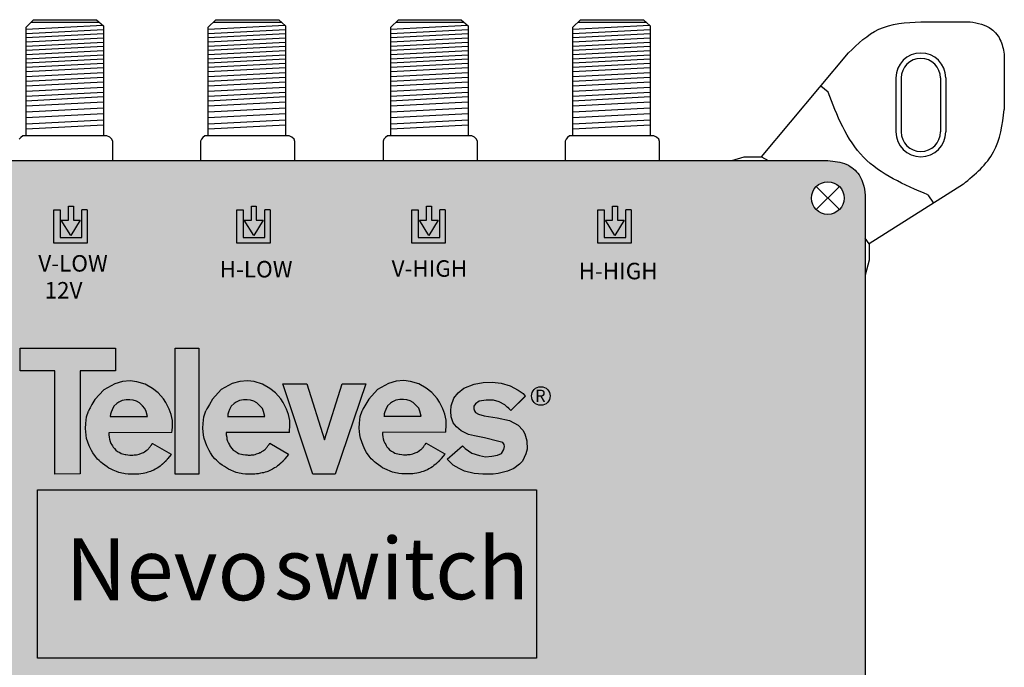
# Model space of a CAD drawing. Units: millimetres. Extents: x -3209 to 134, y 0 to 2718.
# Drawn here: x 43 to 134, y 61 to 121 of the extents above; entities that cross this region are included whole.
import ezdxf

# ---------------------------------------------------------------- set-up
doc = ezdxf.new("R2010")
doc.units = ezdxf.units.MM
doc.styles.get("Standard").update_dxf_attribs({"font": 'arial.ttf'})

# ---------------------------------------------------------------- blocks, each defined once
blk = doc.blocks.new('A$C4C81741A')
for points in [[(0, 11.668), (8.815, 11.671), (8.815, 9.591), (5.566, 9.593), (5.564, 0.028), (3.216, 0.026), (3.223, 9.592), (0.006, 9.591), (0.002, 11.668)], [(14.054, 3.862), (14.071, 4.064), (14.105, 4.39), (14.092, 4.973), (13.986, 5.522), (13.788, 6.029), (13.492, 6.637), (13.257, 6.981), (12.77, 7.535), (12.249, 7.94), (11.58, 8.332), (10.788, 8.569), (10.193, 8.65), (9.477, 8.576), (8.76, 8.386), (7.759, 7.832), (6.927, 6.933), (6.65, 6.465), (6.482, 6.144), (6.41, 6.045), (6.323, 5.858), (6.323, 5.858)], [(24.919, 3.871), (24.936, 4.074), (24.97, 4.399), (24.957, 4.982), (24.852, 5.531), (24.653, 6.038), (24.357, 6.647), (24.122, 6.99), (23.635, 7.544), (23.114, 7.95), (22.445, 8.342), (21.654, 8.578), (21.059, 8.659), (20.342, 8.585), (19.625, 8.396), (18.624, 7.842), (17.793, 6.943), (17.516, 6.474), (17.348, 6.153), (17.275, 6.055), (17.189, 5.868), (17.189, 5.868)], [(24.331, 8.37), (26.548, 8.37), (28.172, 3.199), (29.821, 8.371), (31.987, 8.371), (29.152, 0.002), (27.088, 0), (24.331, 8.37)], [(39.388, 3.894), (39.405, 4.096), (39.439, 4.422), (39.426, 5.005), (39.321, 5.554), (39.122, 6.061), (38.826, 6.669), (38.591, 7.013), (38.104, 7.567), (37.583, 7.972), (36.914, 8.364), (36.123, 8.601), (35.528, 8.682), (34.811, 8.608), (34.094, 8.418), (33.093, 7.864), (32.262, 6.965), (31.984, 6.497), (31.817, 6.176), (31.744, 6.077), (31.658, 5.89), (31.658, 5.89)], [(46.768, 7.244), (45.433, 5.91), (44.876, 6.416), (44.332, 6.7), (43.826, 6.849), (43.146, 6.873), (42.503, 6.774), (42.157, 6.527), (42.008, 6.293), (41.996, 6.07), (42.046, 5.873), (42.157, 5.712), (42.416, 5.576), (42.948, 5.415), (44.159, 5.23), (45.297, 4.983), (46.112, 4.538), (46.52, 4.081), (46.718, 3.747), (46.904, 3.105), (46.928, 2.327), (46.805, 1.882), (46.508, 1.227), (46.224, 0.943), (45.692, 0.535), (45.111, 0.3), (44.234, 0.078), (43.776, 0.016), (42.812, 0.004), (42.033, 0.078), (41.143, 0.3), (40.624, 0.535), (40.092, 0.856), (39.783, 1.141), (39.524, 1.412), (40.945, 2.648), (41.193, 2.388), (41.823, 1.944), (42.515, 1.734), (43.072, 1.622), (43.665, 1.684), (44.196, 1.771), (44.543, 1.931), (44.777, 2.302), (44.839, 2.586), (44.802, 2.771), (44.666, 2.932), (44.32, 3.043), (42.997, 3.364), (42.07, 3.562), (41.502, 3.698), (40.822, 4.019), (40.377, 4.402), (40.068, 4.773), (39.907, 5.329), (39.858, 5.848), (39.895, 6.342), (40.142, 7.034), (40.55, 7.528), (41.069, 7.96), (42.021, 8.356), (42.849, 8.492), (43.69, 8.529), (44.53, 8.43), (45.371, 8.183), (46.112, 7.775), (46.558, 7.491), (46.755, 7.219), (45.433, 5.91), (45.124, 6.231), (45.124, 6.231)], [(8.338, 5.346), (11.789, 5.34), (11.67, 5.8), (11.556, 6.08), (11.335, 6.343), (11.049, 6.611), (10.78, 6.772), (10.464, 6.868), (10.153, 6.898), (9.819, 6.892), (9.448, 6.82), (9.138, 6.683), (8.959, 6.546), (8.672, 6.295), (8.517, 5.979), (8.415, 5.752), (8.356, 5.555), (8.35, 5.352), (8.35, 5.346)], [(19.203, 5.355), (22.655, 5.349), (22.535, 5.809), (22.422, 6.089), (22.201, 6.352), (21.914, 6.621), (21.645, 6.782), (21.329, 6.877), (21.018, 6.907), (20.684, 6.901), (20.314, 6.83), (20.003, 6.692), (19.824, 6.555), (19.537, 6.304), (19.382, 5.988), (19.281, 5.761), (19.221, 5.564), (19.215, 5.361), (19.215, 5.355)], [(33.672, 5.378), (37.123, 5.372), (37.004, 5.831), (36.891, 6.112), (36.67, 6.375), (36.383, 6.643), (36.114, 6.804), (35.798, 6.9), (35.487, 6.93), (35.153, 6.924), (34.783, 6.852), (34.472, 6.715), (34.293, 6.577), (34.006, 6.327), (33.851, 6.011), (33.75, 5.784), (33.69, 5.587), (33.684, 5.384), (33.684, 5.378)], [(14.054, 3.862), (8.201, 3.851), (8.201, 3.643), (8.253, 3.438), (8.279, 3.245), (8.33, 3.044), (8.409, 2.86), (8.504, 2.721), (8.556, 2.628), (8.615, 2.525), (8.729, 2.38), (8.847, 2.234), (9.025, 2.119), (9.226, 2.006), (9.361, 1.927), (9.737, 1.832), (9.778, 1.82), (9.985, 1.8), (10.14, 1.784), (10.252, 1.77), (10.448, 1.768), (10.562, 1.791), (10.597, 1.796), (10.759, 1.796), (10.885, 1.823), (11.028, 1.871), (11.222, 1.95), (11.332, 1.993), (11.405, 2.022), (11.523, 2.089), (11.629, 2.164), (11.672, 2.197), (11.759, 2.25), (11.784, 2.265), (11.847, 2.329), (11.885, 2.367), (11.914, 2.404), (11.956, 2.459), (12.001, 2.518), (12.045, 2.573), (12.076, 2.613), (12.108, 2.654), (12.133, 2.685), (12.153, 2.711), (12.166, 2.726), (12.177, 2.743), (12.198, 2.779), (12.213, 2.804), (12.233, 2.837), (12.248, 2.863), (13.975, 1.85), (13.94, 1.803), (13.674, 1.459), (13.649, 1.427), (13.625, 1.396), (13.6, 1.366), (13.568, 1.326), (13.542, 1.298), (13.52, 1.273), (13.495, 1.244), (13.478, 1.225), (13.457, 1.201), (13.443, 1.184), (13.43, 1.171), (13.413, 1.156), (13.393, 1.138), (13.376, 1.123), (13.359, 1.107), (13.338, 1.089), (13.321, 1.074), (13.299, 1.055), (13.278, 1.036), (13.268, 1.028), (13.232, 0.996), (13.216, 0.982), (13.188, 0.957), (13.169, 0.94), (13.145, 0.918), (13.119, 0.896), (13.096, 0.875), (12.965, 0.767), (12.824, 0.661), (12.689, 0.573), (12.502, 0.463), (12.378, 0.391), (12.191, 0.31), (12.068, 0.264), (11.956, 0.221), (11.814, 0.182), (11.658, 0.135), (11.546, 0.113), (11.386, 0.08), (11.169, 0.037), (11.003, 0.018), (10.875, 0.003), (10.737, 0.005), (10.486, 0.005), (10.159, 0.005), (10.01, 0.009), (9.722, 0.043), (9.59, 0.063), (9.41, 0.102), (9.296, 0.132), (9.146, 0.171), (8.912, 0.264), (8.624, 0.378), (8.415, 0.469), (8.222, 0.579), (8.057, 0.698), (7.836, 0.832), (7.633, 0.984), (7.465, 1.136), (7.305, 1.284), (7.172, 1.414), (6.98, 1.648), (6.74, 1.983), (6.618, 2.188), (6.405, 2.627), (6.159, 3.303), (6.111, 3.624), (6.038, 4.246), (6.077, 4.704), (6.146, 5.309), (6.323, 5.858), (6.323, 5.858)], [(24.919, 3.871), (19.067, 3.86), (19.066, 3.652), (19.118, 3.447), (19.144, 3.254), (19.195, 3.053), (19.275, 2.869), (19.369, 2.73), (19.422, 2.637), (19.48, 2.534), (19.595, 2.389), (19.712, 2.243), (19.89, 2.128), (20.091, 2.016), (20.226, 1.936), (20.602, 1.841), (20.644, 1.83), (20.851, 1.809), (21.005, 1.793), (21.117, 1.779), (21.313, 1.778), (21.427, 1.801), (21.462, 1.806), (21.624, 1.806), (21.75, 1.832), (21.893, 1.88), (22.087, 1.96), (22.197, 2.003), (22.271, 2.032), (22.388, 2.099), (22.494, 2.173), (22.537, 2.206), (22.624, 2.259), (22.649, 2.274), (22.712, 2.339), (22.751, 2.376), (22.779, 2.413), (22.822, 2.468), (22.867, 2.527), (22.91, 2.582), (22.942, 2.622), (22.974, 2.663), (22.998, 2.694), (23.019, 2.72), (23.031, 2.736), (23.042, 2.752), (23.063, 2.788), (23.078, 2.813), (23.098, 2.847), (23.114, 2.872), (24.84, 1.859), (24.805, 1.813), (24.539, 1.468), (24.515, 1.436), (24.491, 1.405), (24.466, 1.375), (24.433, 1.335), (24.407, 1.308), (24.385, 1.283), (24.36, 1.253), (24.344, 1.235), (24.323, 1.211), (24.308, 1.193), (24.296, 1.18), (24.279, 1.165), (24.258, 1.147), (24.242, 1.132), (24.224, 1.117), (24.203, 1.099), (24.186, 1.084), (24.165, 1.065), (24.143, 1.045), (24.134, 1.037), (24.097, 1.005), (24.081, 0.991), (24.053, 0.966), (24.034, 0.949), (24.01, 0.928), (23.985, 0.905), (23.962, 0.885), (23.831, 0.776), (23.69, 0.67), (23.555, 0.583), (23.368, 0.473), (23.243, 0.4), (23.056, 0.32), (22.934, 0.273), (22.821, 0.231), (22.679, 0.191), (22.524, 0.145), (22.411, 0.122), (22.251, 0.09), (22.035, 0.046), (21.869, 0.027), (21.74, 0.013), (21.603, 0.014), (21.351, 0.015), (21.024, 0.015), (20.876, 0.019), (20.588, 0.052), (20.455, 0.072), (20.276, 0.112), (20.161, 0.141), (20.012, 0.18), (19.777, 0.273), (19.49, 0.387), (19.28, 0.479), (19.088, 0.588), (18.923, 0.707), (18.701, 0.841), (18.498, 0.994), (18.33, 1.146), (18.17, 1.294), (18.037, 1.424), (17.846, 1.658), (17.606, 1.992), (17.484, 2.197), (17.27, 2.637), (17.025, 3.312), (16.977, 3.634), (16.903, 4.255), (16.942, 4.713), (17.011, 5.318), (17.189, 5.868), (17.189, 5.868)], [(39.388, 3.894), (33.536, 3.883), (33.535, 3.675), (33.587, 3.47), (33.613, 3.277), (33.664, 3.076), (33.744, 2.892), (33.838, 2.753), (33.89, 2.66), (33.949, 2.557), (34.063, 2.412), (34.181, 2.265), (34.359, 2.151), (34.56, 2.038), (34.695, 1.959), (35.071, 1.863), (35.113, 1.852), (35.32, 1.832), (35.474, 1.815), (35.586, 1.802), (35.782, 1.8), (35.896, 1.823), (35.931, 1.828), (36.093, 1.828), (36.219, 1.855), (36.362, 1.903), (36.556, 1.982), (36.666, 2.025), (36.74, 2.054), (36.857, 2.121), (36.963, 2.196), (37.006, 2.229), (37.093, 2.282), (37.118, 2.296), (37.181, 2.361), (37.22, 2.399), (37.248, 2.436), (37.29, 2.491), (37.336, 2.55), (37.379, 2.605), (37.411, 2.645), (37.443, 2.685), (37.467, 2.717), (37.488, 2.743), (37.5, 2.758), (37.511, 2.775), (37.532, 2.811), (37.547, 2.836), (37.567, 2.869), (37.582, 2.895), (39.309, 1.881), (39.274, 1.835), (39.008, 1.491), (38.984, 1.459), (38.96, 1.428), (38.935, 1.397), (38.902, 1.358), (38.876, 1.33), (38.854, 1.305), (38.829, 1.276), (38.813, 1.257), (38.792, 1.233), (38.777, 1.216), (38.765, 1.203), (38.748, 1.188), (38.727, 1.17), (38.71, 1.155), (38.693, 1.139), (38.672, 1.121), (38.655, 1.106), (38.634, 1.087), (38.612, 1.068), (38.602, 1.059), (38.566, 1.028), (38.55, 1.014), (38.522, 0.988), (38.503, 0.972), (38.479, 0.95), (38.454, 0.928), (38.431, 0.907), (38.3, 0.799), (38.158, 0.693), (38.024, 0.605), (37.836, 0.495), (37.712, 0.422), (37.525, 0.342), (37.403, 0.296), (37.29, 0.253), (37.148, 0.214), (36.993, 0.167), (36.88, 0.144), (36.72, 0.112), (36.504, 0.068), (36.337, 0.05), (36.209, 0.035), (36.072, 0.037), (35.82, 0.037), (35.493, 0.037), (35.345, 0.041), (35.057, 0.075), (34.924, 0.095), (34.745, 0.134), (34.63, 0.164), (34.48, 0.202), (34.246, 0.295), (33.959, 0.41), (33.749, 0.501), (33.556, 0.61), (33.392, 0.729), (33.17, 0.864), (32.967, 1.016), (32.799, 1.168), (32.639, 1.316), (32.506, 1.446), (32.315, 1.68), (32.075, 2.015), (31.952, 2.22), (31.739, 2.659), (31.494, 3.335), (31.445, 3.656), (31.372, 4.277), (31.411, 4.736), (31.48, 5.341), (31.658, 5.89), (31.658, 5.89)]]:
    blk.add_lwpolyline(points)
blk.add_lwpolyline([(14.358, 11.671), (16.546, 11.671), (16.546, 0.001), (14.358, 0.001)], close=True)
blk = doc.blocks.new('caratula_714501')
at = {"linetype": 'Continuous'}
h = blk.add_hatch(color=124, dxfattribs=at)
h.dxf.hatch_style = 1
h.paths.add_polyline_path([(44.779, 79.356), (45.649, 80.81), (45.016, 80.81), (45.016, 82.104), (44.556, 82.104), (44.556, 80.81), (43.895, 80.81)])
h.paths.add_polyline_path([(43.78, 81.749), (43.205, 81.749), (43.205, 78.663), (46.304, 78.663), (46.304, 81.761), (45.797, 81.761), (45.797, 79.17), (43.78, 79.17)])
at = {"linetype": 'Continuous', "true_color": 0xed1f24}
h = blk.add_hatch(color=240, dxfattribs=at)
h.dxf.hatch_style = 1
h.paths.add_polyline_path([(61.946, 80.81), (61.312, 80.81), (61.312, 82.104), (60.853, 82.104), (60.853, 80.81), (60.191, 80.81), (61.075, 79.356)])
h.paths.add_polyline_path([(62.6, 78.663), (62.6, 81.761), (62.093, 81.761), (62.093, 79.17), (60.076, 79.17), (60.076, 81.749), (59.502, 81.749), (59.502, 78.663)])
at = {"linetype": 'Continuous', "true_color": 0xf4ee51}
h = blk.add_hatch(color=41, dxfattribs=at)
h.dxf.hatch_style = 1
h.paths.add_polyline_path([(78.39, 79.356), (79.26, 80.81), (78.627, 80.81), (78.627, 82.104), (78.167, 82.104), (78.167, 80.81), (77.506, 80.81)])
h.paths.add_polyline_path([(76.816, 78.663), (79.915, 78.663), (79.915, 81.761), (79.408, 81.761), (79.408, 79.17), (77.391, 79.17), (77.391, 81.749), (76.816, 81.749)])
at = {"linetype": 'Continuous', "true_color": 0xffffff}
h = blk.add_hatch(color=7, dxfattribs=at)
h.dxf.hatch_style = 1
h.paths.add_polyline_path([(31.069, 74.356), (29.114, 74.356), (29.114, 74.084), (31.069, 74.084)])
h.paths.add_polyline_path([(29.451, 73.894), (29.097, 73.894), (29.097, 73.564), (29.451, 73.564)])
h.paths.add_polyline_path([(30.268, 73.894), (29.907, 73.894), (29.907, 73.564), (30.268, 73.564)])
h.paths.add_polyline_path([(31.069, 73.894), (30.743, 73.894), (30.743, 73.564), (31.069, 73.564)])
at = {"true_color": 0xffffff}
h = blk.add_hatch(color=7, dxfattribs=at)
h.paths.add_polyline_path([(55.199, 65.558), (53.021, 65.558), (51.363, 60.358), (49.73, 65.558), (47.501, 65.558), (50.274, 57.141), (52.349, 57.143)])
h.paths.add_polyline_path([(62.68, 62.173), (62.573, 62.726), (62.374, 63.235), (62.076, 63.847), (61.839, 64.192), (61.35, 64.749), (60.826, 65.157), (60.153, 65.551), (59.358, 65.789), (58.759, 65.871), (58.039, 65.796), (57.318, 65.606), (56.312, 65.048), (55.475, 64.145), (55.197, 63.674), (55.028, 63.351), (54.955, 63.252), (54.868, 63.064), (54.689, 62.511), (54.62, 61.903), (54.581, 61.442), (54.655, 60.817), (54.703, 60.494), (54.95, 59.815), (55.165, 59.373), (55.287, 59.167), (55.529, 58.831), (55.721, 58.595), (55.855, 58.465), (56.016, 58.316), (56.185, 58.163), (56.389, 58.009), (56.612, 57.875), (56.777, 57.755), (56.971, 57.645), (57.182, 57.553), (57.471, 57.438), (57.706, 57.345), (57.857, 57.306), (57.972, 57.276), (58.152, 57.236), (58.286, 57.216), (58.575, 57.182), (58.724, 57.178), (59.053, 57.178), (59.306, 57.178), (59.444, 57.176), (59.574, 57.191), (59.741, 57.21), (59.959, 57.254), (60.119, 57.286), (60.232, 57.309), (60.389, 57.356), (60.531, 57.396), (60.645, 57.439), (60.768, 57.485), (60.956, 57.566), (61.081, 57.639), (61.269, 57.749), (61.405, 57.838), (61.547, 57.944), (61.678, 58.053), (61.727, 58.097), (61.77, 58.135), (61.798, 58.16), (61.861, 58.215), (61.882, 58.234), (61.904, 58.253), (61.942, 58.286), (62.017, 58.354), (62.027, 58.363), (62.041, 58.381), (62.079, 58.424), (62.104, 58.454), (62.126, 58.479), (62.152, 58.506), (62.21, 58.577), (62.234, 58.608), (62.259, 58.64), (62.526, 58.986), (62.562, 59.033), (60.825, 60.052), (60.81, 60.026), (60.79, 59.992), (60.75, 59.924), (60.709, 59.873), (60.685, 59.841), (60.653, 59.8), (60.621, 59.76), (60.577, 59.705), (60.532, 59.646), (60.489, 59.59), (60.461, 59.553), (60.422, 59.515), (60.359, 59.45), (60.333, 59.435), (60.246, 59.382), (60.203, 59.349), (60.096, 59.274), (59.978, 59.207), (59.904, 59.177), (59.794, 59.134), (59.598, 59.054), (59.455, 59.006), (59.328, 58.979), (59.165, 58.979), (59.13, 58.974), (59.015, 58.951), (58.818, 58.953), (58.705, 58.967), (58.55, 58.983), (58.342, 59.003), (58.3, 59.015), (57.922, 59.11), (57.786, 59.19), (57.584, 59.303), (57.405, 59.419), (57.287, 59.566), (57.172, 59.712), (57.113, 59.816), (57.061, 59.909), (56.966, 60.049), (56.886, 60.234), (56.834, 60.436), (56.808, 60.63), (56.756, 60.836), (56.756, 61.045), (62.641, 61.056), (62.658, 61.26), (62.692, 61.587)])
h.paths.add_polyline_path([(56.905, 62.549), (56.911, 62.759), (56.972, 62.957), (57.074, 63.185), (57.23, 63.503), (57.518, 63.755), (57.698, 63.893), (58.01, 64.031), (58.383, 64.103), (58.719, 64.109), (59.031, 64.079), (59.349, 63.983), (59.619, 63.821), (59.908, 63.551), (60.13, 63.287), (60.244, 63.005), (60.364, 62.543)], flags=16)
h.paths.add_polyline_path([(68.582, 62.152), (67.439, 62.4), (66.22, 62.586), (65.686, 62.748), (65.425, 62.884), (65.313, 63.046), (65.263, 63.245), (65.276, 63.468), (65.425, 63.704), (65.773, 63.953), (66.419, 64.052), (67.103, 64.027), (67.613, 63.878), (68.159, 63.593), (68.719, 63.083), (70.044, 64.407), (69.85, 64.673), (69.402, 64.959), (68.657, 65.369), (67.811, 65.617), (66.966, 65.717), (66.121, 65.68), (65.288, 65.543), (64.331, 65.145), (63.809, 64.711), (63.399, 64.214), (63.15, 63.518), (63.113, 63.021), (63.163, 62.499), (63.324, 61.94), (63.635, 61.568), (64.083, 61.183), (64.766, 60.86), (65.338, 60.723), (66.27, 60.524), (67.6, 60.201), (67.948, 60.089), (68.085, 59.928), (68.122, 59.741), (68.06, 59.456), (67.824, 59.083), (67.476, 58.922), (66.941, 58.835), (66.345, 58.773), (65.785, 58.884), (65.089, 59.095), (64.455, 59.543), (64.207, 59.804), (62.777, 58.561), (63.038, 58.288), (63.349, 58.002), (63.884, 57.679), (64.406, 57.443), (65.301, 57.22), (66.084, 57.145), (67.053, 57.158), (67.513, 57.22), (68.396, 57.443), (68.98, 57.679), (69.514, 58.089), (69.8, 58.375), (70.099, 59.033), (70.223, 59.481), (70.198, 60.263), (70.012, 60.909), (69.813, 61.245), (69.402, 61.704)])
h.paths.add_polyline_path([(48.131, 62.151), (48.025, 62.703), (47.825, 63.213), (47.528, 63.824), (47.291, 64.17), (46.801, 64.727), (46.278, 65.135), (45.605, 65.529), (44.809, 65.767), (44.211, 65.848), (43.49, 65.773), (42.769, 65.583), (41.763, 65.026), (40.927, 64.122), (40.648, 63.651), (40.48, 63.328), (40.407, 63.229), (40.319, 63.041), (40.141, 62.489), (40.071, 61.88), (40.033, 61.419), (40.106, 60.795), (40.155, 60.471), (40.401, 59.792), (40.616, 59.35), (40.739, 59.144), (40.98, 58.808), (41.173, 58.573), (41.307, 58.442), (41.467, 58.293), (41.636, 58.14), (41.84, 57.987), (42.063, 57.852), (42.229, 57.732), (42.423, 57.622), (42.633, 57.53), (42.922, 57.416), (43.158, 57.322), (43.309, 57.283), (43.423, 57.254), (43.604, 57.214), (43.737, 57.193), (44.027, 57.16), (44.176, 57.156), (44.505, 57.156), (44.758, 57.155), (44.896, 57.154), (45.025, 57.168), (45.192, 57.187), (45.41, 57.231), (45.571, 57.264), (45.684, 57.287), (45.84, 57.334), (45.983, 57.373), (46.096, 57.416), (46.219, 57.463), (46.407, 57.543), (46.532, 57.617), (46.721, 57.727), (46.856, 57.815), (46.998, 57.922), (47.13, 58.031), (47.178, 58.074), (47.222, 58.112), (47.25, 58.138), (47.312, 58.192), (47.334, 58.212), (47.356, 58.231), (47.393, 58.264), (47.469, 58.331), (47.478, 58.341), (47.493, 58.359), (47.53, 58.401), (47.556, 58.431), (47.577, 58.456), (47.604, 58.484), (47.662, 58.554), (47.686, 58.585), (47.711, 58.617), (47.978, 58.964), (48.013, 59.01), (46.277, 60.029), (46.262, 60.003), (46.241, 59.97), (46.201, 59.901), (46.161, 59.85), (46.136, 59.819), (46.104, 59.778), (46.072, 59.737), (46.029, 59.682), (45.983, 59.623), (45.941, 59.568), (45.912, 59.53), (45.873, 59.493), (45.81, 59.428), (45.785, 59.413), (45.698, 59.359), (45.654, 59.326), (45.548, 59.251), (45.429, 59.184), (45.356, 59.155), (45.245, 59.112), (45.05, 59.032), (44.906, 58.983), (44.779, 58.957), (44.617, 58.957), (44.581, 58.952), (44.467, 58.929), (44.27, 58.93), (44.157, 58.944), (44.002, 58.96), (43.793, 58.981), (43.752, 58.992), (43.374, 59.088), (43.238, 59.168), (43.036, 59.281), (42.857, 59.396), (42.739, 59.543), (42.624, 59.689), (42.565, 59.793), (42.512, 59.886), (42.417, 60.026), (42.337, 60.211), (42.286, 60.413), (42.26, 60.607), (42.207, 60.813), (42.208, 61.023), (48.093, 61.033), (48.11, 61.237), (48.144, 61.564)])
h.paths.add_polyline_path([(42.357, 62.526), (42.363, 62.736), (42.423, 62.934), (42.525, 63.162), (42.681, 63.48), (42.969, 63.732), (43.15, 63.87), (43.462, 64.008), (43.834, 64.08), (44.17, 64.086), (44.483, 64.056), (44.801, 63.96), (45.071, 63.798), (45.359, 63.528), (45.581, 63.264), (45.695, 62.982), (45.816, 62.52)], flags=16)
h.paths.add_polyline_path([(39.673, 68.877), (37.473, 68.877), (37.473, 57.142), (39.673, 57.142)])
h.paths.add_polyline_path([(37.206, 62.141), (37.1, 62.694), (36.9, 63.203), (36.602, 63.815), (36.366, 64.16), (35.876, 64.717), (35.353, 65.125), (34.68, 65.519), (33.884, 65.757), (33.286, 65.839), (32.565, 65.764), (31.844, 65.574), (30.838, 65.016), (30.002, 64.113), (29.723, 63.642), (29.554, 63.319), (29.482, 63.22), (29.394, 63.032), (29.216, 62.479), (29.146, 61.871), (29.108, 61.41), (29.181, 60.785), (29.23, 60.462), (29.476, 59.783), (29.691, 59.341), (29.814, 59.135), (30.055, 58.799), (30.248, 58.563), (30.382, 58.433), (30.542, 58.284), (30.711, 58.131), (30.915, 57.977), (31.138, 57.843), (31.304, 57.723), (31.497, 57.613), (31.708, 57.521), (31.997, 57.406), (32.233, 57.313), (32.383, 57.274), (32.498, 57.244), (32.679, 57.204), (32.812, 57.184), (33.102, 57.15), (33.251, 57.146), (33.58, 57.146), (33.833, 57.146), (33.971, 57.144), (34.1, 57.159), (34.267, 57.178), (34.485, 57.222), (34.646, 57.254), (34.759, 57.277), (34.915, 57.324), (35.058, 57.364), (35.171, 57.406), (35.294, 57.453), (35.482, 57.534), (35.607, 57.607), (35.795, 57.717), (35.931, 57.806), (36.073, 57.912), (36.205, 58.021), (36.253, 58.065), (36.297, 58.103), (36.325, 58.128), (36.387, 58.183), (36.409, 58.202), (36.431, 58.221), (36.468, 58.254), (36.544, 58.322), (36.553, 58.331), (36.568, 58.349), (36.605, 58.392), (36.631, 58.421), (36.652, 58.447), (36.679, 58.474), (36.737, 58.545), (36.761, 58.576), (36.786, 58.608), (37.053, 58.954), (37.088, 59.001), (35.352, 60.02), (35.336, 59.994), (35.316, 59.96), (35.276, 59.892), (35.236, 59.841), (35.211, 59.809), (35.179, 59.768), (35.147, 59.728), (35.104, 59.673), (35.058, 59.614), (35.016, 59.558), (34.987, 59.521), (34.948, 59.483), (34.885, 59.418), (34.86, 59.403), (34.772, 59.35), (34.729, 59.317), (34.623, 59.242), (34.504, 59.175), (34.431, 59.145), (34.32, 59.102), (34.125, 59.022), (33.981, 58.974), (33.854, 58.947), (33.692, 58.947), (33.656, 58.942), (33.542, 58.919), (33.345, 58.921), (33.232, 58.935), (33.077, 58.951), (32.868, 58.971), (32.826, 58.983), (32.449, 59.078), (32.313, 59.158), (32.111, 59.271), (31.932, 59.387), (31.814, 59.534), (31.699, 59.68), (31.64, 59.784), (31.587, 59.877), (31.492, 60.017), (31.412, 60.202), (31.361, 60.404), (31.335, 60.598), (31.282, 60.804), (31.283, 61.013), (37.168, 61.024), (37.185, 61.228), (37.219, 61.555)])
h.paths.add_polyline_path([(31.432, 62.517), (31.438, 62.727), (31.498, 62.925), (31.6, 63.153), (31.756, 63.471), (32.044, 63.723), (32.224, 63.861), (32.537, 63.999), (32.909, 64.071), (33.245, 64.077), (33.557, 64.047), (33.876, 63.951), (34.146, 63.789), (34.434, 63.519), (34.656, 63.255), (34.77, 62.973), (34.89, 62.511)], flags=16)
h.paths.add_polyline_path([(28.633, 66.787), (31.899, 66.784), (31.899, 68.876), (23.039, 68.874), (23.043, 66.785), (26.277, 66.786), (26.27, 57.167), (28.631, 57.17)])
h = blk.add_hatch(color=7, dxfattribs=at)
h.dxf.hatch_style = 1
h.paths.add_polyline_path([(24.649, 55.702), (24.649, 40.014), (71.103, 40.014), (71.103, 55.702)])
h.paths.add_polyline_path([(44.931, 42.388), (70.003, 42.388), (70.003, 54.18), (44.931, 54.18)], flags=24)
h.paths.add_polyline_path([(25.44, 42.261), (48.065, 42.261), (48.065, 54.166), (25.44, 54.166)], flags=24)
at = {"true_color": 0xffa200}
h = blk.add_hatch(color=40, dxfattribs=at)
h.dxf.hatch_style = 1
h.paths.add_polyline_path([(24.649, 55.702), (24.649, 40.014), (71.103, 40.014), (71.103, 55.702)])
at = {"color": 7, "true_color": 0xffffff}
for p, q in [((26.182, 78.663), (26.182, 81.749)), ((26.182, 81.749), (26.757, 81.749)), ((26.757, 81.749), (26.757, 79.17)), ((27.533, 80.81), (27.533, 82.104)), ((27.993, 82.104), (27.993, 80.81)), ((28.774, 79.17), (28.774, 81.761)), ((29.281, 81.761), (28.774, 81.761)), ((29.281, 81.761), (29.281, 78.663)), ((27.756, 79.356), (26.872, 80.81)), ((26.872, 80.81), (27.533, 80.81)), ((28.626, 80.81), (27.756, 79.356)), ((27.993, 80.81), (28.626, 80.81)), ((26.757, 79.17), (28.774, 79.17)), ((29.281, 78.663), (26.182, 78.663))]:
    blk.add_line(p, q, dxfattribs=at)
at = {"color": 7, "linetype": 'Continuous', "true_color": 0xffffff}
blk.add_line((27.533, 82.104), (27.993, 82.104), dxfattribs=at)
at = {"color": 152, "true_color": 0x2776bb}
for p, q in [((43.205, 78.663), (43.205, 81.749)), ((43.205, 81.749), (43.78, 81.749)), ((43.78, 81.749), (43.78, 79.17)), ((44.556, 80.81), (44.556, 82.104)), ((45.016, 82.104), (45.016, 80.81)), ((45.797, 79.17), (45.797, 81.761)), ((46.304, 81.761), (45.797, 81.761)), ((46.304, 81.761), (46.304, 78.663)), ((44.779, 79.356), (43.895, 80.81)), ((43.895, 80.81), (44.556, 80.81)), ((45.649, 80.81), (44.779, 79.356)), ((45.016, 80.81), (45.649, 80.81)), ((43.78, 79.17), (45.797, 79.17)), ((46.304, 78.663), (43.205, 78.663))]:
    blk.add_line(p, q, dxfattribs=at)
at = {"color": 152, "linetype": 'Continuous', "true_color": 0x2776bb}
blk.add_line((44.556, 82.104), (45.016, 82.104), dxfattribs=at)
at = {"color": 240, "true_color": 0xed1f24}
for p, q in [((59.502, 78.663), (59.502, 81.749)), ((59.502, 81.749), (60.076, 81.749)), ((60.076, 81.749), (60.076, 79.17)), ((60.853, 80.81), (60.853, 82.104)), ((61.312, 82.104), (61.312, 80.81)), ((62.093, 79.17), (62.093, 81.761)), ((62.6, 81.761), (62.093, 81.761)), ((62.6, 81.761), (62.6, 78.663)), ((61.075, 79.356), (60.191, 80.81)), ((60.191, 80.81), (60.853, 80.81)), ((61.946, 80.81), (61.075, 79.356)), ((61.312, 80.81), (61.946, 80.81)), ((60.076, 79.17), (62.093, 79.17)), ((62.6, 78.663), (59.502, 78.663))]:
    blk.add_line(p, q, dxfattribs=at)
at = {"color": 240, "linetype": 'Continuous', "true_color": 0xed1f24}
blk.add_line((60.853, 82.104), (61.312, 82.104), dxfattribs=at)
at = {"color": 41, "true_color": 0xf4ee51}
for p, q in [((76.816, 78.663), (76.816, 81.749)), ((76.816, 81.749), (77.391, 81.749)), ((77.391, 81.749), (77.391, 79.17)), ((78.167, 80.81), (78.167, 82.104)), ((78.627, 82.104), (78.627, 80.81)), ((79.408, 79.17), (79.408, 81.761)), ((79.915, 81.761), (79.408, 81.761)), ((79.915, 81.761), (79.915, 78.663)), ((78.39, 79.356), (77.506, 80.81)), ((77.506, 80.81), (78.167, 80.81)), ((79.26, 80.81), (78.39, 79.356)), ((78.627, 80.81), (79.26, 80.81)), ((77.391, 79.17), (79.408, 79.17)), ((79.915, 78.663), (76.816, 78.663))]:
    blk.add_line(p, q, dxfattribs=at)
at = {"color": 41, "linetype": 'Continuous', "true_color": 0xf4ee51}
blk.add_line((78.167, 82.104), (78.627, 82.104), dxfattribs=at)
at = {"linetype": 'Continuous'}
blk.add_lwpolyline([(24.649, 55.702), (71.103, 55.702), (71.103, 40.014), (24.649, 40.014)], close=True, dxfattribs=at)
blk.add_lwpolyline([(24.649, 55.702), (71.103, 55.702), (71.103, 40.014), (24.649, 40.014)], close=True, dxfattribs=at)
at = {"color": 7, "linetype": 'Continuous'}
blk.add_circle((71.497, 64.43), 0.863, dxfattribs=at)
at = {"xscale": 1.005500044835367, "yscale": 1.005500045241842, "zscale": 1.005500045091335}
blk.add_blockref('A$C4C81741A', (23.036, 57.141), dxfattribs=at)
at = {"color": 7, "linetype": 'Continuous'}
blk.add_text('R', height=1.129, dxfattribs=at).set_placement((70.964, 63.885))
at = {"color": 7, "linetype": 'Continuous', "true_color": 0xffffff, "char_height": 1.534, "attachment_point": 1}
for s, insert in [('V-LOW', (24.732, 77.544)), ('H-LOW', (41.609, 77)), ('V-HIGH', (57.611, 77.065)), ('H-HIGH', (75.01, 76.828)), ('12V', (25.311, 75.039))]:
    blk.add_mtext_dynamic_manual_height_columns(s, width=0.61994, gutter_width=5.155, heights=[0], dxfattribs=dict(at, insert=insert))
at = {"color": 7, "linetype": 'Continuous', "true_color": 0xffffff, "transparency": 16777216, "attachment_point": 1}
for s, width, insert, char_height in [('{\\fArial|b0|i1|c0|p34;\\C256;\\c0;switch}', 21.87833, (46.666, 51.235), 5.72246), ('{\\fArial|b1|i1|c0|p34;Nevo}', 19.40249, (27.247, 51.193), 5.77737)]:
    blk.add_mtext_dynamic_manual_height_columns(s, width=width, gutter_width=4.64, heights=[0], dxfattribs=dict(at, insert=insert, char_height=char_height))
blk = doc.blocks.new('714501')
at = {"true_color": 0x000000}
h = blk.add_hatch(color=18, dxfattribs=at)
h.dxf.hatch_style = 1
edge = h.paths.add_edge_path()
edge.add_line((121.221, 97.387), (121.221, 104.568))
edge.add_spline(control_points=[(121.221, 104.568), (121.221, 105.312), (120.977, 106.636), (119.481, 107.918), (118.357, 108.011), (117.748, 108.061)], knot_values=[0, 0, 0, 0, 2.231195, 3.745666, 5.539875, 5.539875, 5.539875, 5.539875], degree=3, periodic=0)
edge.add_line((117.748, 108.061), (12.722, 108.061))
edge.add_spline(control_points=[(12.722, 108.061), (12.343, 108.051), (11.61, 107.858), (10.679, 107.269), (10.015, 106.401), (9.849, 105.713), (9.766, 105.369)], knot_values=[0, 0, 0, 0, 1.139579, 2.208496, 3.264297, 4.316131, 4.316131, 4.316131, 4.316131], degree=3, periodic=0)
edge.add_line((9.766, 105.369), (9.766, 97.345))
edge.add_line((9.766, 97.345), (9.766, 23.65))
edge.add_line((9.766, 23.65), (9.766, 16.101))
edge.add_spline(control_points=[(9.766, 16.101), (9.899, 15.387), (10.178, 13.885), (11.732, 12.986), (12.511, 12.986)], knot_values=[0, 0, 0, 0, 2.120163, 4.458468, 4.458468, 4.458468, 4.458468], degree=3, periodic=0)
edge.add_line((12.511, 12.986), (118.077, 12.986))
edge.add_spline(control_points=[(118.077, 12.986), (118.692, 13.095), (119.893, 13.308), (120.929, 14.61), (121.221, 15.539), (121.221, 15.91)], knot_values=[0, 0, 0, 0, 1.815774, 3.546598, 4.662196, 4.662196, 4.662196, 4.662196], degree=3, periodic=0)
edge.add_line((121.221, 15.91), (121.221, 97.387))
h.paths.add_polyline_path([(116.228, 104.577, -1), (119.269, 104.577, -1)], flags=16)
h.paths.add_polyline_path([(119.269, 16.474, -1), (116.228, 16.474, -1)], flags=16)
h.paths.add_polyline_path([(11.73, 104.577, -1), (14.771, 104.577, -1)], flags=16)
h.paths.add_polyline_path([(14.771, 16.47, -1), (11.73, 16.47, -1)], flags=16)
for p, q in [((43.13, 120.492), (43.842, 121.183)), ((43.619, 120.967), (49.931, 120.967)), ((43.842, 121.183), (49.702, 121.183)), ((49.702, 121.183), (50.34, 120.604)), ((60.076, 120.492), (60.788, 121.183)), ((60.565, 120.967), (66.877, 120.967)), ((60.788, 121.183), (66.648, 121.183)), ((66.648, 121.183), (67.285, 120.604)), ((77.07, 120.492), (77.782, 121.182)), ((77.559, 120.967), (83.871, 120.967)), ((77.782, 121.182), (83.642, 121.182)), ((83.642, 121.182), (84.28, 120.603)), ((94.013, 120.492), (94.725, 121.183)), ((94.502, 120.967), (100.814, 120.967)), ((94.725, 121.183), (100.585, 121.183)), ((100.585, 121.183), (101.223, 120.604)), ((126.407, 120.995), (130.983, 120.995)), ((43.13, 120.302), (50.264, 120.672)), ((43.13, 110.365), (43.13, 120.492)), ((43.13, 119.909), (50.34, 120.283)), ((50.34, 120.604), (50.34, 110.365)), ((60.076, 120.302), (67.21, 120.672)), ((60.076, 110.365), (60.076, 120.492)), ((60.076, 119.909), (67.285, 120.283)), ((67.285, 120.604), (67.285, 110.365)), ((77.07, 120.302), (84.204, 120.672)), ((77.07, 110.365), (77.07, 120.492)), ((77.07, 119.909), (84.28, 120.283)), ((84.28, 120.603), (84.28, 110.365)), ((94.013, 120.302), (101.147, 120.672)), ((94.013, 110.365), (94.013, 120.492)), ((94.013, 119.909), (101.223, 120.283)), ((101.223, 120.604), (101.223, 110.365)), ((43.13, 119.516), (50.34, 119.89)), ((43.13, 119.123), (50.34, 119.498)), ((60.076, 119.516), (67.285, 119.89)), ((60.076, 119.123), (67.285, 119.498)), ((77.07, 119.516), (84.28, 119.89)), ((77.07, 119.123), (84.28, 119.497)), ((94.013, 119.516), (101.223, 119.89)), ((94.013, 119.123), (101.223, 119.498)), ((43.13, 118.73), (50.34, 119.105)), ((43.13, 118.338), (50.34, 118.712)), ((43.13, 117.945), (50.34, 118.319)), ((60.076, 118.73), (67.285, 119.105)), ((60.076, 118.338), (67.285, 118.712)), ((60.076, 117.945), (67.285, 118.319)), ((77.07, 118.73), (84.28, 119.104)), ((77.07, 118.337), (84.28, 118.711)), ((77.07, 117.944), (84.28, 118.319)), ((94.013, 118.73), (101.223, 119.105)), ((94.013, 118.338), (101.223, 118.712)), ((94.013, 117.945), (101.223, 118.319)), ((43.13, 117.552), (50.34, 117.926)), ((43.13, 117.552), (50.34, 117.926)), ((43.13, 117.159), (50.34, 117.533)), ((60.076, 117.552), (67.285, 117.926)), ((60.076, 117.552), (67.285, 117.926)), ((60.076, 117.159), (67.285, 117.533)), ((77.07, 117.552), (84.28, 117.926)), ((77.07, 117.552), (84.28, 117.926)), ((77.07, 117.159), (84.28, 117.533)), ((94.013, 117.552), (101.223, 117.926)), ((94.013, 117.552), (101.223, 117.926)), ((94.013, 117.159), (101.223, 117.533)), ((111.592, 108.417), (119.672, 118.085)), ((134.175, 117.803), (134.175, 112.828)), ((43.13, 116.766), (50.34, 117.14)), ((43.13, 116.373), (50.34, 116.747)), ((60.076, 116.766), (67.285, 117.14)), ((60.076, 116.373), (67.285, 116.747)), ((77.07, 116.766), (84.28, 117.14)), ((77.07, 116.373), (84.28, 116.747)), ((94.013, 116.766), (101.223, 117.14)), ((94.013, 116.373), (101.223, 116.747)), ((43.126, 115.888), (50.34, 116.262)), ((43.13, 115.448), (50.34, 115.822)), ((60.071, 115.888), (67.285, 116.262)), ((60.076, 115.448), (67.285, 115.822)), ((77.066, 115.887), (84.28, 116.262)), ((77.07, 115.447), (84.28, 115.822)), ((94.009, 115.888), (101.223, 116.262)), ((94.013, 115.448), (101.223, 115.822)), ((124.084, 115.738), (124.084, 110.763)), ((124.085, 115.758), (124.085, 110.743)), ((124.585, 115.758), (124.585, 110.743)), ((128.23, 115.758), (128.23, 110.743)), ((128.73, 115.758), (128.73, 110.743)), ((43.13, 115.019), (50.34, 115.393)), ((43.13, 114.541), (50.34, 114.915)), ((60.076, 115.019), (67.285, 115.393)), ((60.076, 114.541), (67.285, 114.915)), ((77.07, 115.018), (84.28, 115.392)), ((77.07, 114.54), (84.28, 114.915)), ((94.013, 115.019), (101.223, 115.393)), ((94.013, 114.541), (101.223, 114.915)), ((117.781, 114.449), (117.1, 115.007)), ((43.126, 114.064), (50.34, 114.439)), ((43.126, 113.644), (50.34, 114.019)), ((60.071, 114.064), (67.285, 114.439)), ((60.071, 113.644), (67.285, 114.019)), ((77.066, 114.064), (84.28, 114.438)), ((77.066, 113.644), (84.28, 114.018)), ((94.009, 114.064), (101.223, 114.439)), ((94.009, 113.644), (101.223, 114.019)), ((43.13, 113.155), (50.34, 113.529)), ((43.13, 112.595), (50.34, 112.97)), ((60.076, 113.155), (67.285, 113.529)), ((60.076, 112.595), (67.285, 112.97)), ((77.07, 113.154), (84.28, 113.529)), ((77.07, 112.595), (84.28, 112.969)), ((94.013, 113.155), (101.223, 113.529)), ((94.013, 112.595), (101.223, 112.97)), ((43.13, 112.083), (50.34, 112.458)), ((43.13, 111.489), (50.34, 111.863)), ((60.076, 112.083), (67.285, 112.458)), ((60.076, 111.489), (67.285, 111.863)), ((77.07, 112.083), (84.28, 112.457)), ((77.07, 111.488), (84.28, 111.863)), ((94.013, 112.083), (101.223, 112.458)), ((94.013, 111.489), (101.223, 111.863)), ((43.13, 111.011), (50.341, 111.385)), ((60.076, 111.011), (67.286, 111.385)), ((77.07, 111.011), (84.28, 111.385)), ((94.013, 111.011), (101.223, 111.385)), ((42.634, 110.221), (42.502, 110.062)), ((42.634, 110.221), (42.502, 110.062)), ((42.824, 110.365), (42.634, 110.221)), ((42.824, 110.365), (42.634, 110.221)), ((50.666, 110.365), (42.824, 110.365)), ((50.666, 110.365), (42.824, 110.365)), ((50.925, 110.239), (50.666, 110.365)), ((50.925, 110.239), (50.666, 110.365)), ((51.128, 110.049), (50.925, 110.239)), ((51.128, 110.049), (50.925, 110.239)), ((51.217, 109.858), (51.128, 110.049)), ((51.217, 109.858), (51.128, 110.049)), ((59.448, 110.062), (59.361, 109.863)), ((59.448, 110.062), (59.361, 109.863)), ((59.58, 110.221), (59.448, 110.062)), ((59.58, 110.221), (59.448, 110.062)), ((59.77, 110.365), (59.58, 110.221)), ((59.77, 110.365), (59.58, 110.221)), ((67.612, 110.365), (59.77, 110.365)), ((67.612, 110.365), (59.77, 110.365)), ((67.87, 110.239), (67.612, 110.365)), ((67.87, 110.239), (67.612, 110.365)), ((68.074, 110.049), (67.87, 110.239)), ((68.074, 110.049), (67.87, 110.239)), ((68.163, 109.858), (68.074, 110.049)), ((68.163, 109.858), (68.074, 110.049)), ((76.442, 110.061), (76.355, 109.863)), ((76.442, 110.061), (76.355, 109.863)), ((76.574, 110.221), (76.442, 110.061)), ((76.574, 110.221), (76.442, 110.061)), ((76.764, 110.365), (76.574, 110.221)), ((76.764, 110.365), (76.574, 110.221)), ((84.606, 110.365), (76.764, 110.365)), ((84.606, 110.365), (76.764, 110.365)), ((84.864, 110.238), (84.606, 110.365)), ((84.864, 110.238), (84.606, 110.365)), ((85.068, 110.049), (84.864, 110.238)), ((85.068, 110.049), (84.864, 110.238)), ((85.157, 109.857), (85.068, 110.049)), ((85.157, 109.857), (85.068, 110.049)), ((93.385, 110.062), (93.298, 109.863)), ((93.385, 110.062), (93.298, 109.863)), ((93.517, 110.221), (93.385, 110.062)), ((93.517, 110.221), (93.385, 110.062)), ((93.707, 110.365), (93.517, 110.221)), ((93.707, 110.365), (93.517, 110.221)), ((101.549, 110.365), (93.707, 110.365)), ((101.549, 110.365), (93.707, 110.365)), ((101.807, 110.239), (101.549, 110.365)), ((101.807, 110.239), (101.549, 110.365)), ((102.011, 110.049), (101.807, 110.239)), ((102.011, 110.049), (101.807, 110.239)), ((102.1, 109.858), (102.011, 110.049)), ((102.1, 109.858), (102.011, 110.049)), ((51.217, 108.062), (51.217, 109.858)), ((51.217, 108.061), (51.217, 109.858)), ((59.361, 109.863), (59.359, 109.812)), ((59.361, 109.863), (59.359, 109.812)), ((59.359, 109.812), (59.359, 108.061)), ((59.359, 109.812), (59.359, 108.061)), ((68.163, 108.062), (68.163, 109.858)), ((68.163, 108.061), (68.163, 109.858)), ((76.355, 109.863), (76.353, 109.812)), ((76.355, 109.863), (76.353, 109.812)), ((76.353, 109.812), (76.353, 108.061)), ((76.353, 109.812), (76.353, 108.061)), ((85.157, 108.061), (85.157, 109.857)), ((85.157, 108.061), (85.157, 109.857)), ((93.298, 109.863), (93.296, 109.812)), ((93.298, 109.863), (93.296, 109.812)), ((93.296, 109.812), (93.296, 108.061)), ((93.296, 109.812), (93.296, 108.061)), ((102.1, 108.062), (102.1, 109.858)), ((102.1, 108.061), (102.1, 109.858)), ((108.802, 108.061), (109.957, 108.417)), ((109.957, 108.417), (111.592, 108.417)), ((111.592, 108.417), (112.212, 108.061)), ((12.722, 108.061), (117.748, 108.061)), ((116.673, 105.652), (118.823, 103.502)), ((116.673, 103.502), (118.823, 105.652)), ((130.373, 105.882), (121.597, 100.31)), ((121.221, 104.568), (121.221, 97.387)), ((127.072, 104.881), (127.577, 104.107)), ((121.597, 100.31), (121.221, 100.848)), ((121.597, 100.31), (121.597, 98.782)), ((121.597, 98.782), (121.221, 97.387)), ((121.221, 97.387), (121.221, 15.91))]:
    blk.add_line(p, q)
blk.add_circle((117.748, 104.577), 1.52)
for centre, radius, start, end in [((126.407, 115.758), 2.323, 0, 180), ((126.407, 115.758), 1.823, 0, 180), ((126.407, 110.743), 2.323, 180, 0), ((126.407, 110.743), 1.823, 180, 0)]:
    blk.add_arc(centre, radius, start, end)
for points, end_tangent in [([(119.672, 118.085), (122.484, 120.286), (126.407, 120.995)], (0.999712, 0.02401)), ([(130.983, 120.995), (132.978, 120.314), (133.846, 119.188), (134.175, 117.803)], (-0.033795, -0.999429)), ([(130.373, 105.882), (133.18, 108.868), (134.175, 112.828)], (0, 1))]:
    blk.add_spline(points, degree=3, dxfattribs=dict(end_tangent=end_tangent))
for points, knots in [([(127.072, 104.881), (124.86, 105.82), (120.452, 107.69), (118.574, 112.285), (117.783, 114.443), (117.783, 114.445), (117.782, 114.447), (117.781, 114.449)], [0, 0, 0, 0, 6.94662, 13.841352, 13.841352, 13.841352, 13.847521, 13.847521, 13.847521, 13.847521]), ([(117.748, 108.061), (118.357, 108.011), (119.481, 107.918), (120.977, 106.636), (121.221, 105.312), (121.221, 104.568)], [0, 0, 0, 0, 1.794208, 3.30868, 5.539875, 5.539875, 5.539875, 5.539875])]:
    blk.add_open_spline(points, degree=3, knots=knots)
blk.add_blockref('caratula_714501', (19.545, 21.722))

msp = doc.modelspace()

# ---------------------------------------------------------------- block references
msp.add_blockref('714501', (0, 0))

doc.saveas('drawing.dxf')
